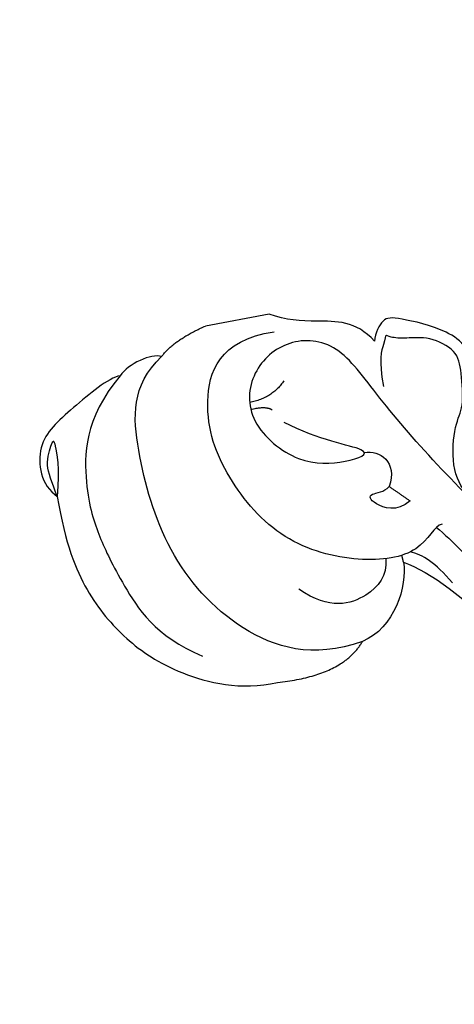
# Model space of a CAD drawing. Units: millimetres. Extents: x 2326 to 7366, y 1790 to 3572.
# Drawn here: x 3270 to 3314, y 2954 to 3055 of the extents above; entities that cross this region are included whole.
import ezdxf

# ---------------------------------------------------------------- set-up
doc = ezdxf.new("R2010")
doc.units = ezdxf.units.MM
doc.linetypes.add('HIDDEN', pattern=[9.525, 6.35, -3.175])
doc.layers.add('A-04.尺寸標註', color=4, linetype='Continuous')
doc.layers.add('H-06.木作(細線)', color=8, linetype='Continuous')
doc.styles.add('新細明體', font='txt')
doc.dimstyles.new('6', dxfattribs={"dimtxt": 15, "dimasz": 4.5, "dimexe": 3, "dimexo": 3, "dimgap": 1.8, "dimtad": 2, "dimdec": 0, "dimtxsty": '新細明體', "dimblk": 'ARCHTICK', "dimcen": 5, "dimclrd": 8, "dimclre": 8, "dimclrt": 4, "dimadec": 0, "dimazin": 0, "dimtfac": 1, "dimtdec": 0, "dimtix": 1, "dimtmove": 2, "dimatfit": 3, "dimldrblk": 'OPEN90', "dimfxl": 1.25, "dimlwd": 9, "dimlwe": 9, "dimarcsym": 0})

# ---------------------------------------------------------------- blocks, each defined once
blk = doc.blocks.new('SE-21207L')
at = {"layer": 'H-06.木作(細線)', "color": 8}
blk.add_line((16154.24, -42062.11), (16147.58, -42062.11), dxfattribs=at)
for points, degree in [([(16142.59, -42064.37), (16144.07, -42062.95), (16147.58, -42062.11)], 2), ([(16164.33, -42066.84), (16162.91, -42064.38), (16158.53, -42063.76), (16155.87, -42063.05), (16154.24, -42062.11)], 3), ([(16142.59, -42064.37), (16141.62, -42063.8), (16139.07, -42064.49), (16138.05, -42065.51)], 3), ([(16157.47, -42096.87), (16152.05, -42097.74), (16144.88, -42093.91), (16139.1, -42084.26), (16138.19, -42073.12), (16138.93, -42066.75), (16142.59, -42064.37)], 3), ([(16167.72, -42086.55), (16166.86, -42086.55), (16165.27, -42089.23), (16158.79, -42089.07), (16151.1, -42085.5), (16146.66, -42077.87), (16145.35, -42069.98), (16148.67, -42063.75), (16154.39, -42063.99)], 3), ([(16138.05, -42065.51), (16136.81, -42065.51), (16132.35, -42068.08), (16128.01, -42070.59), (16128.01, -42075.07), (16129.43, -42076.5)], 3), ([(16138.05, -42065.51), (16133.58, -42069.21), (16132.19, -42076.62), (16132.88, -42081.43), (16134.09, -42085.92), (16136.66, -42092.48), (16141.05, -42095.33)], 3), ([(16175.31, -42139.25), (16178.56, -42133.07), (16180.64, -42125.29), (16182.2, -42118.1), (16181.81, -42108.53), (16179.44, -42099.67), (16174.71, -42089.71), (16168.5, -42081), (16163.43, -42072.21), (16160.7, -42066.15), (16155.66, -42064.8), (16151.21, -42067.37), (16149.8, -42072.63), (16154.42, -42078.02), (16159.3, -42078.56), (16163.12, -42077.94), (16156.85, -42075.81), (16153.7, -42073.31)], 3), ([(16174.14, -42073.6), (16174.14, -42069.62), (16172.09, -42066.99), (16166.89, -42064.81), (16165.64, -42064.58), (16164.56, -42065.98), (16164.33, -42066.84)], 3), ([(16176.12, -42080.45), (16175.28, -42080.68), (16175.28, -42082.65), (16175.28, -42085.01), (16173.49, -42086.04), (16170.57, -42084.35), (16169.67, -42080.99), (16170.87, -42076.51), (16172.12, -42075.35), (16172.53, -42071.43), (16172.53, -42069.32), (16169.92, -42067.34), (16167.53, -42067.17), (16165.86, -42066.73), (16165.6, -42066.27), (16165.39, -42067.01), (16164.38, -42068.77), (16164.38, -42071.57)], 3), ([(16154.46, -42069.12), (16152.92, -42070.66), (16150.61, -42070.66)], 2), ([(16129.43, -42076.5), (16130.21, -42073.59), (16130.21, -42070.62), (16130.04, -42070.8), (16128.71, -42073.1), (16129.18, -42074.86), (16129.43, -42076.5)], 3), ([(16152.72, -42071.84), (16152.2, -42071.32), (16150.59, -42071.4)], 2), ([(16129.43, -42076.5), (16129.35, -42081.53), (16130.43, -42086.89), (16133.55, -42092.3), (16137.91, -42096.66), (16144.24, -42099.58), (16148.13, -42099.41)], 3), ([(16161.23, -42077.85), (16162.81, -42077.85), (16164.41, -42079.45), (16163.07, -42081.76)], 3), ([(16164.93, -42083.61), (16163.34, -42084.53), (16160.84, -42083.08), (16160.84, -42081.98), (16162.47, -42082.25), (16163.07, -42081.76)], 3), ([(16163.07, -42081.76), (16164.93, -42083.61)], 1), ([(16167.06, -42086.78), (16168.49, -42088.42), (16170.98, -42092.53), (16176.9, -42102.77), (16179.26, -42111.59), (16179.26, -42120.76), (16177.73, -42130.13)], 3), ([(16167.64, -42092.66), (16166.27, -42090.29), (16165.2, -42089.26), (16163.97, -42088.75)], 3), ([(16163.09, -42089.66), (16165.61, -42091.12), (16172.15, -42098.3), (16175.57, -42108.46), (16177.71, -42118.43), (16175.9, -42132.4), (16172.23, -42140.17), (16166.39, -42146.58), (16155.63, -42156.54)], 3), ([(16163.09, -42089.66), (16163.09, -42092.06), (16160.88, -42096.21), (16157.47, -42096.87)], 3), ([(16163.09, -42089.66), (16163.09, -42089.19), (16163.05, -42088.93)], 2), ([(16148.13, -42099.41), (16154.87, -42099.97), (16157.47, -42096.87)], 2)]:
    blk.add_open_spline(points, degree=degree, dxfattribs=at)
blk.add_open_spline([(16161.37, -42088.97), (16161.18, -42090.74), (16159.01, -42092.71), (16154.77, -42093.15), (16152.04, -42090.42)], degree=3, knots=[0.102359, 0.102359, 0.102359, 0.102359, 1, 2, 2, 2, 2], dxfattribs=at)
blk = doc.blocks.new('_ArchTick')
at = {"color": 0, "linetype": 'ByBlock', "const_width": 0.15}
blk.add_lwpolyline([(-0.5, -0.5), (0.5, 0.5)], dxfattribs=at)
blk = doc.blocks.new('*D40')
at = {"layer": 'A-04.尺寸標註', "color": 8, "linetype": 'HIDDEN', "lineweight": 9, "ltscale": 0.6, "transparency": 16777216}
for p, q in [((3566.65, 3256.88), (2998.73, 3256.88)), ((3566.65, 2266.06), (2998.73, 2266.06))]:
    blk.add_line(p, q, dxfattribs=at)
at = {"layer": 'A-04.尺寸標註', "color": 8, "lineweight": 9, "ltscale": 0.6, "transparency": 16777216}
blk.add_line((3001.73, 2266.06), (3001.73, 3256.88), dxfattribs=at)
at = {"layer": 'DEFPOINTS', "color": 0, "ltscale": 0.6, "transparency": 16777216}
for p in [(3001.73, 3256.88), (3569.65, 3256.88), (3569.65, 2266.06)]:
    blk.add_point(p, dxfattribs=at)
at = {"layer": 'A-04.尺寸標註', "color": 8, "lineweight": 9, "ltscale": 0.6, "transparency": 16777216, "xscale": 4.5, "yscale": 4.5, "zscale": 4.5}
for p, rotation in [((3001.73, 3256.88), 90), ((3001.73, 2266.06), 270)]:
    blk.add_blockref('_ArchTick', p, dxfattribs=dict(at, rotation=rotation))
at = {"layer": 'A-04.尺寸標註', "color": 4, "ltscale": 0.6, "transparency": 16777216, "insert": (2991.48, 2761.47), "char_height": 15, "attachment_point": 5, "rotation": 90, "style": '新細明體'}
blk.add_mtext('991', dxfattribs=at)
blk = doc.blocks.new('_Open90')
at = {"color": 0, "linetype": 'ByBlock', "lineweight": -2}
for p, q in [((-0.5, 0.5), (0, 0)), ((0, 0), (-1, 0)), ((0, 0), (-0.5, -0.5))]:
    blk.add_line(p, q, dxfattribs=at)

msp = doc.modelspace()

# ---------------------------------------------------------------- block references
at = {"rotation": 10.59316094639345}
msp.add_blockref('SE-21207L', (-20315.96, 41400.08), dxfattribs=at)

# ---------------------------------------------------------------- dimensions: what is measured, and where the dimension line sits
at = {"layer": 'A-04.尺寸標註', "color": 8, "ltscale": 0.6}
dim = msp.add_linear_dim(base=(3001.73, 3256.88), p1=(3569.65, 2266.06), p2=(3569.65, 3256.88), angle=90, dimstyle='6', dxfattribs=at)
dim.commit()
dim.dimension.update_dxf_attribs({"geometry": '*D40', "text_midpoint": (2991.48, 2761.47)})

doc.saveas('drawing.dxf')
